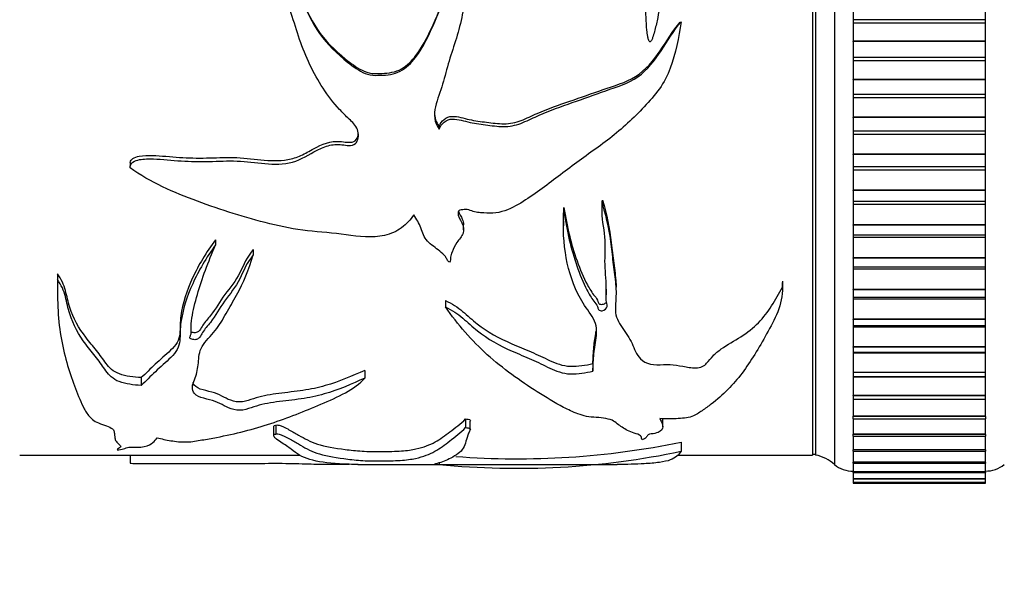
# Model space of a CAD drawing. Units: millimetres. Extents: x 0 to 1095, y 0 to 1138.
# Drawn here: x 900 to 952, y 662 to 692 of the extents above; entities that cross this region are included whole.
import ezdxf
from ezdxf import colors
from ezdxf.entities.mleader import LeaderData, LeaderLine
from ezdxf.math import Vec2, Vec3

# ---------------------------------------------------------------- set-up
doc = ezdxf.new("R2010")
doc.units = ezdxf.units.MM
doc.layers.add('DV3_Défaut', color=7, linetype='Continuous')
doc.layers.add('Défaut', color=7, linetype='Continuous')

# ---------------------------------------------------------------- blocks, each defined once
blk = doc.blocks.new('_DOT')
at = {"color": 0}
blk.add_line((0, 0), (-1, 0), dxfattribs=at)
at = {"color": 0, "const_width": 0.333}
blk.add_lwpolyline([(-0.1665, 0, 1), (0.1665, 0, 1)], format="xyb", close=True, dxfattribs=at)
blk = doc.blocks.new('SE2')
at = {"layer": 'DV3_Défaut', "color": 7, "linetype": 'Continuous'}
for p, q in [((942.979, 719.508), (942.979, 668.508)), ((941.809, 719.008), (941.809, 669.008)), ((941.969, 718.968), (941.969, 669.048)), ((941.979, 719.008), (941.979, 669.008)), ((943.979, 692.98), (943.979, 692.097)), ((950.979, 692.097), (950.979, 692.98)), ((950.979, 692.097), (943.979, 692.097)), ((943.979, 692.097), (943.979, 691.919)), ((950.979, 691.919), (943.979, 691.919)), ((943.979, 691.919), (943.979, 690.952)), ((950.979, 691.919), (950.979, 692.097)), ((950.979, 690.952), (950.979, 691.919)), ((943.979, 690.932), (943.979, 690.952)), ((950.979, 690.952), (943.979, 690.952)), ((943.979, 690.932), (943.979, 690.098)), ((950.979, 690.932), (943.979, 690.932)), ((950.979, 690.932), (950.979, 690.952)), ((950.979, 690.098), (950.979, 690.932)), ((950.979, 690.098), (943.979, 690.098)), ((943.979, 690.098), (943.979, 689.922)), ((950.979, 689.922), (943.979, 689.922)), ((943.979, 689.922), (943.979, 688.921)), ((950.979, 689.922), (950.979, 690.098)), ((950.979, 688.921), (950.979, 689.922)), ((943.979, 688.901), (943.979, 688.921)), ((950.979, 688.921), (943.979, 688.921)), ((943.979, 688.901), (943.979, 688.123)), ((950.979, 688.901), (943.979, 688.901)), ((950.979, 688.901), (950.979, 688.921)), ((950.979, 688.123), (950.979, 688.901)), ((950.979, 688.123), (943.979, 688.123)), ((943.979, 688.123), (943.979, 687.95)), ((950.979, 687.95), (950.979, 688.123)), ((950.979, 687.95), (943.979, 687.95)), ((943.979, 687.95), (943.979, 686.921)), ((950.979, 686.921), (950.979, 687.95)), ((943.979, 686.901), (943.979, 686.921)), ((950.979, 686.921), (943.979, 686.921)), ((943.979, 686.901), (943.979, 686.183)), ((950.979, 686.901), (943.979, 686.901)), ((950.979, 686.901), (950.979, 686.921)), ((950.979, 686.183), (950.979, 686.901)), ((922.03, 686.45), (922.03, 686.299)), ((950.979, 686.183), (943.979, 686.183)), ((943.979, 686.183), (943.979, 686.013)), ((950.979, 686.013), (950.979, 686.183)), ((950.979, 686.013), (943.979, 686.013)), ((943.979, 686.013), (943.979, 684.964)), ((950.979, 684.964), (950.979, 686.013)), ((905.665, 684.528), (905.665, 684.336)), ((943.979, 684.944), (943.979, 684.964)), ((950.979, 684.964), (943.979, 684.964)), ((943.979, 684.944), (943.979, 684.29)), ((950.979, 684.944), (943.979, 684.944)), ((950.979, 684.944), (950.979, 684.964)), ((950.979, 684.29), (950.979, 684.944)), ((950.979, 684.29), (943.979, 684.29)), ((943.979, 684.29), (943.979, 684.125)), ((950.979, 684.125), (943.979, 684.125)), ((943.979, 684.125), (943.979, 683.061)), ((950.979, 684.125), (950.979, 684.29)), ((950.979, 683.061), (950.979, 684.125)), ((943.979, 683.042), (943.979, 683.061)), ((950.979, 683.061), (943.979, 683.061)), ((943.979, 683.042), (943.979, 682.456)), ((950.979, 683.042), (943.979, 683.042)), ((950.979, 683.042), (950.979, 683.061)), ((950.979, 682.456), (950.979, 683.042)), ((930.692, 682.532), (930.692, 682.302)), ((950.979, 682.456), (943.979, 682.456)), ((943.979, 682.456), (943.979, 682.297)), ((950.979, 682.297), (950.979, 682.456)), ((928.649, 682.13), (928.649, 681.892)), ((930.661, 682.144), (930.661, 681.903)), ((950.979, 682.297), (943.979, 682.297)), ((943.979, 682.297), (943.979, 681.224)), ((950.979, 681.224), (950.979, 682.297)), ((928.619, 681.428), (928.619, 681.173)), ((923.325, 680.96), (923.325, 681.219)), ((943.979, 681.206), (943.979, 681.224)), ((950.979, 681.224), (943.979, 681.224)), ((943.979, 681.206), (943.979, 680.689)), ((950.979, 681.206), (943.979, 681.206)), ((950.979, 681.206), (950.979, 681.224)), ((950.979, 680.689), (950.979, 681.206)), ((910.187, 680.423), (910.187, 680.151)), ((943.979, 680.689), (943.979, 680.539)), ((943.979, 680.689), (950.979, 680.689)), ((950.979, 680.539), (943.979, 680.539)), ((943.979, 680.539), (943.979, 679.463)), ((950.979, 680.539), (950.979, 680.689)), ((950.979, 679.463), (950.979, 680.539)), ((912.186, 679.907), (912.186, 679.625)), ((943.979, 679.446), (943.979, 679.463)), ((950.979, 679.463), (943.979, 679.463)), ((943.979, 679.446), (943.979, 678.996)), ((950.979, 679.446), (943.979, 679.446)), ((950.979, 679.446), (950.979, 679.463)), ((950.979, 678.996), (950.979, 679.446)), ((943.979, 678.996), (943.979, 678.861)), ((943.979, 678.996), (950.979, 678.996)), ((950.979, 678.861), (943.979, 678.861)), ((943.979, 678.861), (943.979, 677.79)), ((950.979, 678.861), (950.979, 678.996)), ((950.979, 677.79), (950.979, 678.861)), ((901.812, 678.621), (901.812, 678.313)), ((940.225, 678.227), (940.225, 677.912)), ((901.807, 678.112), (901.807, 677.79)), ((930.878, 677.813), (930.878, 677.498)), ((940.226, 677.836), (940.226, 678.157)), ((943.979, 677.774), (943.979, 677.79)), ((950.979, 677.79), (943.979, 677.79)), ((943.979, 677.774), (943.979, 677.387)), ((950.979, 677.774), (943.979, 677.774)), ((950.979, 677.774), (950.979, 677.79)), ((950.979, 677.387), (950.979, 677.774)), ((922.368, 677.199), (922.368, 676.863)), ((943.979, 677.387), (943.979, 677.275)), ((943.979, 677.387), (950.979, 677.387)), ((950.979, 677.275), (943.979, 677.275)), ((943.979, 677.275), (943.979, 676.215)), ((950.979, 677.275), (950.979, 677.387)), ((950.979, 676.215), (950.979, 677.275)), ((941.969, 676.804), (941.979, 676.804)), ((943.979, 676.2), (943.979, 676.215)), ((950.979, 676.215), (943.979, 676.215)), ((943.979, 676.2), (943.979, 675.872)), ((950.979, 676.2), (943.979, 676.2)), ((950.979, 676.2), (950.979, 676.215)), ((950.979, 675.872), (950.979, 676.2)), ((943.979, 675.872), (943.979, 675.79)), ((943.979, 675.872), (950.979, 675.872)), ((950.979, 675.79), (943.979, 675.79)), ((943.979, 675.79), (943.979, 674.747)), ((950.979, 675.79), (950.979, 675.872)), ((950.979, 674.747), (950.979, 675.79)), ((943.979, 674.733), (943.979, 674.747)), ((950.979, 674.747), (943.979, 674.747)), ((943.979, 674.733), (943.979, 674.46)), ((950.979, 674.733), (943.979, 674.733)), ((950.979, 674.733), (950.979, 674.747)), ((950.979, 674.46), (950.979, 674.733)), ((943.979, 674.46), (943.979, 674.414)), ((943.979, 674.46), (950.979, 674.46)), ((950.979, 674.414), (943.979, 674.414)), ((943.979, 674.414), (943.979, 673.394)), ((950.979, 674.414), (950.979, 674.46)), ((950.979, 673.394), (950.979, 674.414)), ((930.176, 673.868), (930.176, 673.465)), ((906.248, 673.113), (906.248, 672.696)), ((918.099, 673.501), (918.099, 673.091)), ((943.979, 673.381), (943.979, 673.394)), ((950.979, 673.394), (943.979, 673.394)), ((943.979, 673.381), (943.979, 673.16)), ((950.979, 673.381), (943.979, 673.381)), ((943.979, 673.16), (943.979, 673.156)), ((943.979, 673.16), (950.979, 673.16)), ((950.979, 673.156), (943.979, 673.156)), ((943.979, 673.156), (943.979, 672.166)), ((950.979, 673.381), (950.979, 673.394)), ((950.979, 673.16), (950.979, 673.381)), ((950.979, 673.156), (950.979, 673.16)), ((950.979, 672.166), (950.979, 673.156)), ((943.979, 672.154), (943.979, 672.166)), ((950.979, 672.166), (943.979, 672.166)), ((943.979, 672.154), (943.979, 671.979)), ((950.979, 672.154), (943.979, 672.154)), ((943.979, 671.979), (943.979, 671.069)), ((943.979, 671.979), (950.979, 671.979)), ((950.979, 672.154), (950.979, 672.166)), ((950.979, 671.979), (950.979, 672.154)), ((950.979, 671.069), (950.979, 671.979)), ((923.422, 670.925), (923.422, 670.463)), ((933.883, 670.514), (933.883, 670.938)), ((943.979, 671.058), (943.979, 671.069)), ((950.979, 671.069), (943.979, 671.069)), ((943.979, 670.924), (943.979, 671.058)), ((950.979, 671.058), (943.979, 671.058)), ((943.979, 670.924), (943.979, 670.109)), ((943.979, 670.924), (950.979, 670.924)), ((950.979, 671.058), (950.979, 671.069)), ((950.979, 671.058), (950.979, 670.924)), ((950.979, 670.109), (950.979, 670.924)), ((913.266, 670.531), (913.266, 670.056)), ((913.381, 670.593), (913.381, 670.124)), ((923.677, 670.33), (923.677, 670.801)), ((943.979, 670.101), (943.979, 670.109)), ((950.979, 670.109), (943.979, 670.109)), ((943.979, 670.003), (943.979, 670.101)), ((950.979, 670.101), (943.979, 670.101)), ((943.979, 670.003), (943.979, 669.294)), ((943.979, 670.003), (950.979, 670.003)), ((950.979, 670.101), (950.979, 670.109)), ((950.979, 670.101), (950.979, 670.003)), ((950.979, 669.294), (950.979, 670.003)), ((934.851, 669.693), (934.851, 669.207)), ((899.809, 669.008), (914.649, 669.008)), ((905.665, 669.008), (905.665, 668.576)), ((934.668, 669.008), (941.809, 669.008)), ((941.809, 669.048), (941.969, 669.048)), ((943.979, 669.287), (943.979, 669.294)), ((950.979, 669.294), (943.979, 669.294)), ((943.979, 669.219), (943.979, 669.287)), ((950.979, 669.287), (943.979, 669.287)), ((943.979, 669.219), (943.979, 668.627)), ((943.979, 669.219), (950.979, 669.219)), ((950.979, 669.287), (950.979, 669.294)), ((950.979, 669.287), (950.979, 669.219)), ((950.979, 668.627), (950.979, 669.219)), ((917.73, 668.508), (931.469, 668.508)), ((922.03, 668.594), (922.03, 668.509)), ((943.979, 668.621), (943.979, 668.627)), ((950.979, 668.627), (943.979, 668.627)), ((943.979, 668.579), (943.979, 668.621)), ((950.979, 668.621), (943.979, 668.621)), ((943.979, 668.579), (943.979, 668.113)), ((943.979, 668.579), (950.979, 668.579)), ((950.979, 668.621), (950.979, 668.627)), ((950.979, 668.621), (950.979, 668.579)), ((950.979, 668.113), (950.979, 668.579)), ((943.979, 668.109), (943.979, 668.113)), ((950.979, 668.113), (943.979, 668.113)), ((943.979, 668.086), (943.979, 668.109)), ((950.979, 668.109), (943.979, 668.109)), ((943.979, 668.086), (950.979, 668.086)), ((943.979, 668.074), (943.979, 667.755)), ((950.979, 668.109), (950.979, 668.113)), ((950.979, 668.109), (950.979, 668.086)), ((950.979, 667.755), (950.979, 668.074)), ((943.979, 667.752), (943.979, 667.755)), ((950.979, 667.755), (943.979, 667.755)), ((943.979, 667.743), (943.979, 667.752)), ((950.979, 667.752), (943.979, 667.752)), ((943.979, 667.743), (943.979, 667.554)), ((943.979, 667.743), (950.979, 667.743)), ((943.979, 667.553), (943.979, 667.554)), ((950.979, 667.554), (943.979, 667.554)), ((943.979, 667.551), (943.979, 667.553)), ((950.979, 667.553), (943.979, 667.553)), ((943.979, 667.551), (943.979, 667.512)), ((943.979, 667.551), (950.979, 667.551)), ((943.979, 667.512), (950.979, 667.512)), ((950.979, 667.752), (950.979, 667.755)), ((950.979, 667.752), (950.979, 667.743)), ((950.979, 667.554), (950.979, 667.743)), ((950.979, 667.553), (950.979, 667.554)), ((950.979, 667.553), (950.979, 667.551)), ((950.979, 667.512), (950.979, 667.551))]:
    blk.add_line(p, q, dxfattribs=at)
for centre, radius, start, end in [((926.164, 711.989), 43.179, 265.6878, 281.6061), ((926.17, 710.549), 42.243, 264.3758, 281.8585), ((941.62, 667.04), 2, 47.2041, 79.6658), ((943.943, 669.658), 1.5, 230.0292, 271.3907), ((950.98, 669.758), 1.6, 269.9552, 308.6249)]:
    blk.add_arc(centre, radius, start, end, dxfattribs=at)
for points, knots in [([(933.627, 701.383), (933.731, 700.535), (933.822, 699.679), (933.965, 697.952), (934.026, 697.082), (934.03, 695.323), (933.965, 694.429), (933.776, 693.091), (933.701, 692.646), (933.569, 691.985), (933.521, 691.765), (933.438, 691.439), (933.409, 691.33), (933.357, 691.17), (933.338, 691.117), (933.294, 691.014), (933.275, 690.953), (933.172, 690.902), (933.14, 690.987), (933.106, 691.095), (933.095, 691.151), (933.065, 691.317), (933.053, 691.43), (933.02, 691.767), (933.006, 691.993), (932.973, 692.671), (932.962, 693.125), (932.935, 694.486), (932.928, 695.391), (932.903, 697.196), (932.879, 698.096), (932.823, 699.429), (932.819, 699.881), (933.101, 700.707), (933.353, 701.082), (933.601, 701.446)], [0, 0, 0, 0, 0.125, 0.125, 0.25, 0.25, 0.375, 0.375, 0.4375, 0.4375, 0.46875, 0.46875, 0.484375, 0.484375, 0.492187, 0.492187, 0.5, 0.5, 0.507812, 0.507812, 0.515625, 0.515625, 0.53125, 0.53125, 0.5625, 0.5625, 0.625, 0.625, 0.75, 0.75, 0.875, 0.875, 0.9375, 0.9375, 1, 1, 1, 1]), ([(913.381, 695.125), (913.439, 695.195), (913.547, 695.127), (913.676, 695.004), (913.73, 694.934), (913.888, 694.718), (913.982, 694.566), (914.251, 694.106), (914.416, 693.79), (914.898, 692.836), (915.169, 692.169), (915.93, 690.985), (916.437, 690.474), (917.268, 689.771), (917.553, 689.543), (918.029, 689.276), (918.198, 689.201), (918.556, 689.128), (918.737, 689.147), (919.1, 689.158), (919.282, 689.159), (919.638, 689.222), (919.814, 689.282), (920.296, 689.529), (920.557, 689.795), (921.211, 690.66), (921.516, 691.324), (922.09, 692.658), (922.338, 693.343), (922.855, 694.704), (923.205, 695.349), (923.422, 696.045)], [0, 0, 0, 0, 0.015625, 0.015625, 0.03125, 0.03125, 0.0625, 0.0625, 0.125, 0.125, 0.25, 0.25, 0.375, 0.375, 0.4375, 0.4375, 0.46875, 0.46875, 0.5, 0.5, 0.53125, 0.53125, 0.5625, 0.5625, 0.625, 0.625, 0.75, 0.75, 0.875, 0.875, 1, 1, 1, 1]), ([(923.422, 696.045), (923.529, 696.03), (923.649, 695.984), (923.706, 695.776), (923.67, 695.667), (923.607, 695.351), (923.578, 695.137), (923.502, 694.496), (923.467, 694.067), (923.384, 693.209), (923.337, 692.781), (923.182, 691.941), (923.072, 691.529), (922.821, 690.713), (922.683, 690.309), (922.443, 689.495), (922.334, 689.086), (922.095, 688.278), (921.937, 687.887), (921.742, 687.08), (921.771, 686.633), (922.03, 686.299)], [0, 0, 0, 0, 0.03125, 0.03125, 0.0625, 0.0625, 0.125, 0.125, 0.25, 0.25, 0.375, 0.375, 0.5, 0.5, 0.625, 0.625, 0.75, 0.75, 0.875, 0.875, 1, 1, 1, 1]), ([(905.657, 684.247), (905.654, 684.363), (905.711, 684.478), (905.91, 684.617), (906.033, 684.652), (906.397, 684.718), (906.644, 684.717), (907.384, 684.694), (907.875, 684.638), (908.859, 684.573), (909.352, 684.569), (910.34, 684.59), (910.834, 684.616), (911.819, 684.585), (912.309, 684.506), (913.292, 684.419), (913.793, 684.417), (914.733, 684.677), (915.133, 684.953), (915.777, 685.284), (916.003, 685.383), (916.48, 685.49), (916.73, 685.481), (917.098, 685.436), (917.222, 685.418), (917.467, 685.436), (917.589, 685.492), (917.784, 685.789), (917.783, 686.05), (917.617, 686.49), (917.437, 686.662), (917.089, 686.992), (916.919, 687.161), (916.112, 688.044), (915.601, 688.84), (914.981, 690.143), (914.8, 690.591), (914.483, 691.505), (914.348, 691.972), (914.043, 692.894), (913.854, 693.344), (913.54, 694.006), (913.439, 694.229), (913.324, 694.577), (913.292, 694.695), (913.266, 694.876), (913.262, 694.937), (913.28, 695.059), (913.319, 695.121), (913.381, 695.125)], [0, 0, 0, 0, 0.015625, 0.015625, 0.03125, 0.03125, 0.0625, 0.0625, 0.125, 0.125, 0.1875, 0.1875, 0.25, 0.25, 0.3125, 0.3125, 0.375, 0.375, 0.4375, 0.4375, 0.46875, 0.46875, 0.5, 0.5, 0.515625, 0.515625, 0.53125, 0.53125, 0.5625, 0.5625, 0.59375, 0.59375, 0.625, 0.625, 0.75, 0.75, 0.8125, 0.8125, 0.875, 0.875, 0.9375, 0.9375, 0.96875, 0.96875, 0.984375, 0.984375, 0.992188, 0.992188, 1, 1, 1, 1]), ([(914.298, 694.008), (914.398, 693.827), (914.494, 693.644), (914.914, 692.827), (915.186, 692.164), (915.977, 690.99), (916.505, 690.481), (917.341, 689.797), (917.626, 689.578), (918.107, 689.335), (918.283, 689.268), (918.639, 689.223), (918.819, 689.245), (919.358, 689.259), (919.719, 689.313), (920.343, 689.656), (920.594, 689.92), (921.229, 690.765), (921.534, 691.415), (922.097, 692.703), (922.339, 693.358), (922.591, 694.01)], [0, 0, 0, 0, 0.0463783, 0.0463783, 0.2057207, 0.2057207, 0.365063, 0.365063, 0.4447341, 0.4447341, 0.4845697, 0.4845697, 0.5244053, 0.5244053, 0.6040764, 0.6040764, 0.6837476, 0.6837476, 0.8430899, 0.8430899, 1, 1, 1, 1]), ([(922.03, 686.299), (922.099, 686.436), (922.185, 686.566), (922.423, 686.767), (922.58, 686.824), (923.054, 686.834), (923.36, 686.716), (923.98, 686.585), (924.295, 686.541), (924.925, 686.461), (925.24, 686.421), (925.873, 686.441), (926.186, 686.521), (926.763, 686.763), (927.042, 686.907), (927.904, 687.279), (928.494, 687.489), (929.677, 687.904), (930.267, 688.113), (931.448, 688.537), (932.064, 688.714), (933.069, 689.429), (933.453, 689.931), (934.132, 690.968), (934.449, 691.503), (934.851, 691.983)], [0, 0, 0, 0, 0.03125, 0.03125, 0.0625, 0.0625, 0.125, 0.125, 0.1875, 0.1875, 0.25, 0.25, 0.3125, 0.3125, 0.375, 0.375, 0.5, 0.5, 0.625, 0.625, 0.75, 0.75, 0.875, 0.875, 1, 1, 1, 1]), ([(922.03, 686.45), (922.098, 686.583), (922.183, 686.708), (922.415, 686.904), (922.567, 686.962), (923.029, 686.979), (923.328, 686.867), (923.933, 686.739), (924.24, 686.695), (924.855, 686.618), (925.162, 686.578), (925.781, 686.578), (926.095, 686.639), (926.671, 686.861), (926.947, 687.002), (927.796, 687.371), (928.38, 687.576), (929.549, 687.981), (930.134, 688.182), (931.302, 688.593), (931.907, 688.751), (932.965, 689.414), (933.389, 689.921), (934.091, 690.961), (934.409, 691.494), (934.807, 691.971)], [0, 0, 0, 0, 0.031387, 0.031387, 0.062774, 0.062774, 0.125547, 0.125547, 0.188321, 0.188321, 0.251094, 0.251094, 0.313868, 0.313868, 0.376641, 0.376641, 0.502188, 0.502188, 0.627735, 0.627735, 0.753282, 0.753282, 0.878829, 0.878829, 1, 1, 1, 1]), ([(934.851, 691.983), (934.726, 691.146), (934.567, 690.311), (934.132, 689.145), (933.946, 688.769), (933.462, 688.087), (933.183, 687.781), (932.34, 686.871), (931.724, 686.313), (930.42, 685.295), (929.736, 684.831), (928.424, 683.848), (927.781, 683.348), (926.781, 682.649), (926.449, 682.416), (925.725, 682.022), (925.317, 681.862), (924.665, 681.826), (924.446, 681.84), (924.125, 681.872), (924.018, 681.885), (923.809, 681.932), (923.707, 681.973), (923.501, 682.038), (923.392, 682.036), (923.231, 682.012), (923.176, 682.009), (923.075, 681.972), (923.047, 681.922), (923.018, 681.678), (923.156, 681.506), (923.315, 681.153), (923.355, 680.956), (923.242, 680.593), (923.085, 680.448), (922.874, 680.121), (922.783, 679.951), (922.683, 679.686), (922.658, 679.597), (922.637, 679.46), (922.632, 679.414), (922.63, 679.323), (922.63, 679.271), (922.588, 679.24)], [0, 0, 0, 0, 0.125, 0.125, 0.1875, 0.1875, 0.25, 0.25, 0.375, 0.375, 0.5, 0.5, 0.625, 0.625, 0.6875, 0.6875, 0.75, 0.75, 0.78125, 0.78125, 0.796875, 0.796875, 0.8125, 0.8125, 0.828125, 0.828125, 0.835938, 0.835938, 0.84375, 0.84375, 0.875, 0.875, 0.90625, 0.90625, 0.9375, 0.9375, 0.96875, 0.96875, 0.984375, 0.984375, 0.992188, 0.992188, 1, 1, 1, 1]), ([(905.667, 684.527), (905.686, 684.606), (905.734, 684.679), (905.9, 684.797), (906.019, 684.831), (906.369, 684.898), (906.608, 684.899), (907.323, 684.881), (907.797, 684.83), (908.748, 684.763), (909.225, 684.754), (910.18, 684.77), (910.656, 684.794), (912.094, 684.779), (913.09, 684.509), (914.257, 684.721), (914.487, 684.792), (914.937, 685.001), (915.158, 685.131), (915.826, 685.493), (916.285, 685.68), (916.897, 685.63), (917.019, 685.611), (917.264, 685.589), (917.393, 685.583), (917.619, 685.678), (917.686, 685.788), (917.736, 685.951), (917.746, 686.002), (917.75, 686.054)], [0, 0, 0, 0, 0.020836, 0.020836, 0.049262, 0.049262, 0.106115, 0.106115, 0.219822, 0.219822, 0.333528, 0.333528, 0.447234, 0.447234, 0.674647, 0.674647, 0.7315, 0.7315, 0.788353, 0.788353, 0.902059, 0.902059, 0.930486, 0.930486, 0.958913, 0.958913, 0.987339, 0.987339, 1, 1, 1, 1]), ([(920.693, 681.747), (920.51, 681.493), (920.301, 681.26), (919.782, 680.871), (919.476, 680.736), (918.484, 680.501), (917.782, 680.597), (916.426, 680.784), (915.74, 680.825), (914.378, 680.979), (913.711, 681.11), (911.754, 681.597), (910.481, 682.003), (908.6, 682.698), (907.978, 682.95), (906.771, 683.526), (906.187, 683.843), (905.657, 684.247)], [0, 0, 0, 0, 0.0625, 0.0625, 0.125, 0.125, 0.25, 0.25, 0.375, 0.375, 0.5, 0.5, 0.75, 0.75, 0.875, 0.875, 1, 1, 1, 1]), ([(930.692, 682.532), (930.909, 681.765), (931.068, 681.008), (931.202, 679.905), (931.238, 679.544), (931.329, 678.835), (931.382, 678.488), (931.407, 678.07), (931.408, 677.995), (931.407, 677.92)], [0, 0, 0, 0, 0.474279, 0.474279, 0.711418, 0.711418, 0.948558, 0.948558, 1, 1, 1, 1]), ([(923.059, 681.94), (923.103, 681.794), (923.204, 681.66), (923.3, 681.422), (923.325, 681.32), (923.326, 681.218)], [0, 0, 0, 0, 0.595091, 0.595091, 1, 1, 1, 1]), ([(930.176, 673.465), (930.19, 673.758), (930.205, 674.062), (930.265, 674.691), (930.328, 675.015), (930.38, 675.518), (930.385, 675.692), (930.319, 676.036), (930.242, 676.197), (929.942, 676.667), (929.699, 676.976), (929.148, 677.976), (928.909, 678.702), (928.628, 680.236), (928.581, 681.054), (928.649, 681.892)], [0, 0, 0, 0, 0.125, 0.125, 0.25, 0.25, 0.3125, 0.3125, 0.375, 0.375, 0.5, 0.5, 0.75, 0.75, 1, 1, 1, 1]), ([(928.649, 681.892), (928.806, 680.891), (929.018, 679.933), (929.485, 678.602), (929.657, 678.173), (929.97, 677.556), (930.088, 677.355), (930.304, 677.072), (930.388, 676.982), (930.445, 676.827), (930.449, 676.77), (930.509, 676.672), (930.595, 676.655), (930.811, 676.68), (930.923, 676.779), (930.938, 676.994), (930.906, 677.103), (930.862, 677.433), (930.888, 677.658), (930.898, 678.342), (930.816, 678.809), (930.827, 679.772), (930.867, 680.265), (930.728, 681.267), (930.616, 681.778), (930.692, 682.302)], [0, 0, 0, 0, 0.25, 0.25, 0.375, 0.375, 0.4375, 0.4375, 0.46875, 0.46875, 0.484375, 0.484375, 0.5, 0.5, 0.53125, 0.53125, 0.5625, 0.5625, 0.625, 0.625, 0.75, 0.75, 0.875, 0.875, 1, 1, 1, 1]), ([(928.649, 682.13), (928.809, 681.133), (929.024, 680.183), (929.502, 678.862), (929.677, 678.434), (930.003, 677.823), (930.124, 677.627), (930.348, 677.352), (930.417, 677.258), (930.458, 677.102), (930.472, 677.042), (930.596, 676.99), (930.675, 677), (930.806, 677.038), (930.866, 677.072), (930.902, 677.125), (930.906, 677.131), (930.909, 677.137)], [0, 0, 0, 0, 0.482995, 0.482995, 0.724492, 0.724492, 0.845241, 0.845241, 0.905615, 0.905615, 0.935802, 0.935802, 0.96599, 0.96599, 0.996177, 0.996177, 1, 1, 1, 1]), ([(930.692, 682.302), (930.903, 681.54), (931.061, 680.789), (931.195, 679.692), (931.23, 679.332), (931.316, 678.626), (931.369, 678.28), (931.421, 677.596), (931.394, 677.255), (931.366, 676.757), (931.367, 676.594), (931.439, 676.282), (931.512, 676.132), (931.772, 675.694), (931.982, 675.413), (932.308, 674.852), (932.382, 674.558), (932.639, 674.164), (932.762, 674.037), (933.102, 673.844), (933.338, 673.797), (933.802, 673.793), (934.036, 673.816), (934.497, 673.808), (934.721, 673.76), (935.17, 673.669), (935.4, 673.629), (935.761, 673.64), (935.881, 673.661), (936.074, 673.749), (936.145, 673.809), (936.328, 674), (936.421, 674.139), (936.673, 674.399), (936.822, 674.521), (937.302, 674.865), (937.674, 675.066), (938.371, 675.506), (938.681, 675.752), (939.491, 676.578), (939.855, 677.234), (940.225, 677.912)], [0, 0, 0, 0, 0.125, 0.125, 0.1875, 0.1875, 0.25, 0.25, 0.3125, 0.3125, 0.34375, 0.34375, 0.375, 0.375, 0.4375, 0.4375, 0.5, 0.5, 0.53125, 0.53125, 0.5625, 0.5625, 0.59375, 0.59375, 0.625, 0.625, 0.65625, 0.65625, 0.671875, 0.671875, 0.6875, 0.6875, 0.71875, 0.71875, 0.75, 0.75, 0.8125, 0.8125, 0.875, 0.875, 1, 1, 1, 1]), ([(922.588, 679.24), (922.553, 679.226), (922.523, 679.263), (922.485, 679.315), (922.47, 679.343), (922.428, 679.429), (922.404, 679.488), (922.29, 679.646), (922.171, 679.729), (921.953, 679.906), (921.847, 679.998), (921.612, 680.161), (921.498, 680.25), (921.238, 680.563), (921.153, 680.806), (920.982, 681.298), (920.825, 681.517), (920.693, 681.747)], [0, 0, 0, 0, 0.03125, 0.03125, 0.0625, 0.0625, 0.125, 0.125, 0.25, 0.25, 0.375, 0.375, 0.5, 0.5, 0.75, 0.75, 1, 1, 1, 1]), ([(910.187, 680.423), (909.685, 679.765), (909.285, 679.078), (908.663, 677.729), (908.442, 677.053), (908.303, 676.066), (908.318, 675.741), (908.273, 675.274), (908.232, 675.123), (908.06, 674.832), (907.937, 674.695), (907.541, 674.31), (907.253, 674.07), (906.737, 673.584), (906.491, 673.345), (906.248, 673.113)], [0, 0, 0, 0, 0.25, 0.25, 0.5, 0.5, 0.625, 0.625, 0.6875, 0.6875, 0.75, 0.75, 0.875, 0.875, 1, 1, 1, 1]), ([(910.187, 680.151), (909.685, 679.479), (909.285, 678.78), (908.665, 677.408), (908.445, 676.721), (908.304, 675.719), (908.317, 675.389), (908.275, 674.915), (908.238, 674.761), (908.072, 674.465), (907.951, 674.323), (907.554, 673.926), (907.262, 673.679), (906.74, 673.179), (906.493, 672.933), (906.248, 672.696)], [0, 0, 0, 0, 0.25, 0.25, 0.5, 0.5, 0.625, 0.625, 0.6875, 0.6875, 0.75, 0.75, 0.875, 0.875, 1, 1, 1, 1]), ([(912.186, 679.625), (911.846, 679.234), (911.679, 678.776), (911.256, 677.928), (910.946, 677.553), (910.393, 676.797), (910.192, 676.401), (909.774, 675.866), (909.613, 675.697), (909.445, 675.423), (909.405, 675.328), (909.298, 675.201), (909.251, 675.161), (909.12, 675.122), (909.044, 675.122), (908.906, 675.148), (908.834, 675.179), (908.813, 675.276), (908.848, 675.323), (908.905, 675.465), (908.895, 675.565), (908.88, 675.864), (908.9, 676.066), (908.998, 676.68), (909.104, 677.098), (909.464, 678.371), (909.801, 679.245), (910.187, 680.151)], [0, 0, 0, 0, 0.125, 0.125, 0.25, 0.25, 0.375, 0.375, 0.4375, 0.4375, 0.46875, 0.46875, 0.484375, 0.484375, 0.5, 0.5, 0.515625, 0.515625, 0.53125, 0.53125, 0.5625, 0.5625, 0.625, 0.625, 0.75, 0.75, 1, 1, 1, 1]), ([(912.186, 679.907), (911.85, 679.528), (911.682, 679.084), (911.263, 678.254), (910.955, 677.887), (910.402, 677.147), (910.199, 676.76), (909.786, 676.235), (909.626, 676.07), (909.453, 675.803), (909.413, 675.71), (909.312, 675.583), (909.27, 675.542), (909.145, 675.495), (909.071, 675.492), (908.964, 675.506), (908.924, 675.515), (908.891, 675.529)], [0, 0, 0, 0, 0.24582, 0.24582, 0.491641, 0.491641, 0.737461, 0.737461, 0.860371, 0.860371, 0.921826, 0.921826, 0.952554, 0.952554, 0.983281, 0.983281, 1, 1, 1, 1]), ([(918.099, 673.091), (917.406, 672.774), (916.714, 672.464), (915.551, 672.138), (915.146, 672.05), (914.291, 671.925), (913.85, 671.887), (912.992, 671.768), (912.576, 671.685), (912.025, 671.501), (911.85, 671.431), (911.428, 671.363), (911.191, 671.399), (910.651, 671.584), (910.422, 671.791), (909.825, 671.958), (909.607, 672), (909.223, 672.132), (909.08, 672.232), (908.884, 672.583), (909.001, 672.839), (909.205, 673.351), (909.247, 673.622), (909.306, 674.186), (909.307, 674.48), (909.644, 675.058), (909.945, 675.319), (910.393, 675.896), (910.573, 676.204), (910.93, 676.837), (911.116, 677.158), (911.662, 678.147), (911.961, 678.857), (912.186, 679.625)], [0, 0, 0, 0, 0.125, 0.125, 0.1875, 0.1875, 0.25, 0.25, 0.3125, 0.3125, 0.34375, 0.34375, 0.375, 0.375, 0.4375, 0.4375, 0.46875, 0.46875, 0.5, 0.5, 0.5625, 0.5625, 0.625, 0.625, 0.6875, 0.6875, 0.75, 0.75, 0.8125, 0.8125, 0.875, 0.875, 1, 1, 1, 1]), ([(901.812, 678.313), (901.794, 677.168), (901.84, 676.104), (902.199, 674.168), (902.475, 673.3), (902.909, 672.15), (903.059, 671.792), (903.319, 671.298), (903.412, 671.139), (903.624, 670.925), (903.704, 670.857), (903.914, 670.733), (904.05, 670.682), (904.477, 670.542), (904.749, 670.432), (904.832, 670.233), (904.819, 670.165), (904.835, 670.036), (904.848, 669.974), (904.866, 669.853), (904.877, 669.795), (904.953, 669.682), (905.019, 669.628), (905.133, 669.524), (905.192, 669.473), (905.133, 669.4), (905.082, 669.375), (904.999, 669.327), (904.978, 669.304), (904.967, 669.282)], [0, 0, 0, 0, 0.25, 0.25, 0.5, 0.5, 0.625, 0.625, 0.6875, 0.6875, 0.71875, 0.71875, 0.75, 0.75, 0.8125, 0.8125, 0.84375, 0.84375, 0.875, 0.875, 0.90625, 0.90625, 0.9375, 0.9375, 0.96875, 0.96875, 0.984375, 0.984375, 1, 1, 1, 1]), ([(906.248, 673.113), (905.842, 673.136), (905.438, 673.188), (904.755, 673.433), (904.545, 673.646), (904.22, 674.091), (904.068, 674.323), (903.702, 674.781), (903.505, 675.012), (902.944, 675.732), (902.646, 676.26), (902.369, 677.124), (902.314, 677.428), (902.152, 678.035), (902.018, 678.334), (901.812, 678.621)], [0, 0, 0, 0, 0.125, 0.125, 0.25, 0.25, 0.375, 0.375, 0.5, 0.5, 0.75, 0.75, 0.875, 0.875, 1, 1, 1, 1]), ([(906.248, 672.696), (905.837, 672.719), (905.427, 672.773), (904.745, 673.028), (904.539, 673.247), (904.216, 673.699), (904.064, 673.934), (903.698, 674.402), (903.501, 674.637), (902.941, 675.372), (902.643, 675.913), (902.367, 676.793), (902.313, 677.102), (902.151, 677.719), (902.017, 678.022), (901.812, 678.313)], [0, 0, 0, 0, 0.125, 0.125, 0.25, 0.25, 0.375, 0.375, 0.5, 0.5, 0.75, 0.75, 0.875, 0.875, 1, 1, 1, 1]), ([(940.225, 677.912), (940.246, 676.994), (939.808, 676.177), (938.967, 674.681), (938.555, 673.983), (937.616, 672.737), (937.079, 672.188), (936.298, 671.589), (936.136, 671.473), (935.803, 671.25), (935.648, 671.134), (935.193, 670.974), (934.886, 670.948), (934.305, 670.922), (934.013, 670.927), (933.722, 670.942)], [0, 0, 0, 0, 0.25, 0.25, 0.5, 0.5, 0.75, 0.75, 0.8125, 0.8125, 0.875, 0.875, 0.9375, 0.9375, 1, 1, 1, 1]), ([(922.368, 677.199), (922.713, 677.043), (923.014, 676.849), (923.54, 676.406), (923.783, 676.174), (924.592, 675.549), (925.208, 675.204), (926.223, 674.761), (926.57, 674.622), (927.246, 674.334), (927.565, 674.175), (928.211, 673.872), (928.576, 673.736), (929.392, 673.702), (929.798, 673.771), (930.176, 673.868)], [0, 0, 0, 0, 0.125, 0.125, 0.25, 0.25, 0.5, 0.5, 0.625, 0.625, 0.75, 0.75, 0.875, 0.875, 1, 1, 1, 1]), ([(922.368, 676.863), (922.717, 676.702), (923.021, 676.5), (923.549, 676.046), (923.791, 675.81), (924.608, 675.169), (925.236, 674.814), (926.248, 674.366), (926.593, 674.225), (927.264, 673.932), (927.579, 673.771), (928.219, 673.466), (928.578, 673.329), (929.397, 673.297), (929.8, 673.367), (930.176, 673.465)], [0, 0, 0, 0, 0.125, 0.125, 0.25, 0.25, 0.5, 0.5, 0.625, 0.625, 0.75, 0.75, 0.875, 0.875, 1, 1, 1, 1]), ([(932.799, 669.819), (932.742, 669.872), (932.764, 669.93), (932.72, 670.048), (932.593, 670.098), (932.342, 670.185), (932.209, 670.228), (931.979, 670.325), (931.889, 670.381), (931.713, 670.499), (931.623, 670.558), (931.448, 670.681), (931.377, 670.748), (931.18, 670.869), (931.033, 670.916), (930.708, 670.977), (930.532, 670.991), (930.179, 671.013), (930.005, 671.029), (929.68, 671.095), (929.53, 671.14), (929.112, 671.289), (928.868, 671.411), (928.152, 671.79), (927.692, 672.066), (926.322, 672.942), (925.417, 673.589), (923.754, 675.075), (923.035, 675.922), (922.368, 676.863)], [0, 0, 0, 0, 0.03125, 0.03125, 0.0625, 0.0625, 0.09375, 0.09375, 0.125, 0.125, 0.15625, 0.15625, 0.1875, 0.1875, 0.21875, 0.21875, 0.25, 0.25, 0.28125, 0.28125, 0.3125, 0.3125, 0.375, 0.375, 0.5, 0.5, 0.75, 0.75, 1, 1, 1, 1]), ([(930.176, 673.868), (930.19, 674.15), (930.204, 674.444), (930.259, 675.009), (930.307, 675.278), (930.343, 675.554)], [0, 0, 0, 0, 0.536475, 0.536475, 1, 1, 1, 1]), ([(907.089, 669.925), (907.318, 669.865), (907.557, 669.812), (908.079, 669.73), (908.365, 669.694), (908.952, 669.714), (909.207, 669.764), (909.727, 669.85), (909.983, 669.896), (911.251, 670.14), (912.205, 670.386), (914.024, 670.984), (914.894, 671.333), (916.653, 672.084), (917.562, 672.488), (918.099, 673.091)], [0, 0, 0, 0, 0.0625, 0.0625, 0.125, 0.125, 0.1875, 0.1875, 0.25, 0.25, 0.5, 0.5, 0.75, 0.75, 1, 1, 1, 1]), ([(918.099, 673.501), (917.42, 673.197), (916.747, 672.901), (915.624, 672.585), (915.233, 672.498), (914.404, 672.371), (913.969, 672.332), (913.123, 672.225), (912.712, 672.155), (912.146, 671.986), (911.971, 671.916), (911.671, 671.843), (911.561, 671.825), (911.337, 671.824), (911.227, 671.842), (910.737, 671.971), (910.512, 672.183), (909.941, 672.365), (909.722, 672.407), (909.323, 672.52), (909.143, 672.602), (909.024, 672.754), (909.001, 672.794), (908.986, 672.836)], [0, 0, 0, 0, 0.244643, 0.244643, 0.366964, 0.366964, 0.489286, 0.489286, 0.611607, 0.611607, 0.672768, 0.672768, 0.703349, 0.703349, 0.733929, 0.733929, 0.85625, 0.85625, 0.917411, 0.917411, 0.978572, 0.978572, 1, 1, 1, 1]), ([(913.381, 670.593), (913.439, 670.617), (913.547, 670.593), (913.677, 670.551), (913.732, 670.527), (913.892, 670.454), (913.986, 670.403), (914.259, 670.255), (914.426, 670.159), (914.914, 669.885), (915.186, 669.72), (915.977, 669.466), (916.505, 669.375), (917.341, 669.269), (917.626, 669.238), (918.107, 669.206), (918.283, 669.198), (918.639, 669.193), (918.819, 669.195), (919.358, 669.197), (919.719, 669.203), (920.343, 669.249), (920.594, 669.287), (921.229, 669.424), (921.534, 669.55), (922.101, 669.855), (922.346, 670.036), (922.859, 670.447), (923.206, 670.663), (923.422, 670.925)], [0, 0, 0, 0, 0.015625, 0.015625, 0.03125, 0.03125, 0.0625, 0.0625, 0.125, 0.125, 0.25, 0.25, 0.375, 0.375, 0.4375, 0.4375, 0.46875, 0.46875, 0.5, 0.5, 0.5625, 0.5625, 0.625, 0.625, 0.75, 0.75, 0.875, 0.875, 1, 1, 1, 1]), ([(923.422, 670.925), (923.527, 670.919), (923.647, 670.903), (923.694, 670.842), (923.689, 670.82), (923.679, 670.797)], [0, 0, 0, 0, 0.63782, 0.63782, 1, 1, 1, 1]), ([(933.722, 670.942), (933.778, 670.822), (933.847, 670.706), (933.9, 670.481), (933.879, 670.366), (933.686, 670.226), (933.594, 670.183), (933.344, 670.131), (933.17, 670.126), (933.05, 670.036), (933.043, 669.986), (932.96, 669.896), (932.895, 669.853), (932.799, 669.819)], [0, 0, 0, 0, 0.25, 0.25, 0.5, 0.5, 0.625, 0.625, 0.75, 0.75, 0.875, 0.875, 1, 1, 1, 1]), ([(913.266, 670.529), (913.266, 670.535), (913.268, 670.542), (913.28, 670.57), (913.319, 670.591), (913.381, 670.593)], [0, 0, 0, 0, 0.241037, 0.241037, 1, 1, 1, 1]), ([(913.381, 670.124), (913.439, 670.149), (913.547, 670.125), (913.676, 670.082), (913.73, 670.058), (913.888, 669.984), (913.982, 669.934), (914.251, 669.785), (914.416, 669.688), (914.898, 669.412), (915.169, 669.244), (915.93, 668.986), (916.437, 668.894), (917.268, 668.783), (917.553, 668.75), (918.029, 668.715), (918.198, 668.705), (918.556, 668.696), (918.737, 668.699), (919.1, 668.7), (919.282, 668.7), (919.638, 668.708), (919.814, 668.716), (920.296, 668.749), (920.557, 668.786), (921.211, 668.925), (921.516, 669.053), (922.09, 669.364), (922.338, 669.55), (922.855, 669.972), (923.205, 670.195), (923.422, 670.463)], [0, 0, 0, 0, 0.015625, 0.015625, 0.03125, 0.03125, 0.0625, 0.0625, 0.125, 0.125, 0.25, 0.25, 0.375, 0.375, 0.4375, 0.4375, 0.46875, 0.46875, 0.5, 0.5, 0.53125, 0.53125, 0.5625, 0.5625, 0.625, 0.625, 0.75, 0.75, 0.875, 0.875, 1, 1, 1, 1]), ([(923.422, 670.463), (923.529, 670.457), (923.649, 670.439), (923.706, 670.361), (923.67, 670.32), (923.607, 670.204), (923.578, 670.128), (923.502, 669.908), (923.467, 669.771), (923.384, 669.518), (923.337, 669.402), (923.182, 669.194), (923.072, 669.102), (922.821, 668.938), (922.683, 668.866), (922.443, 668.741), (922.334, 668.688), (922.095, 668.602), (921.937, 668.57), (921.742, 668.524), (921.771, 668.511), (922.03, 668.509)], [0, 0, 0, 0, 0.03125, 0.03125, 0.0625, 0.0625, 0.125, 0.125, 0.25, 0.25, 0.375, 0.375, 0.5, 0.5, 0.625, 0.625, 0.75, 0.75, 0.875, 0.875, 1, 1, 1, 1]), ([(904.967, 669.282), (905.104, 669.293), (905.219, 669.315), (905.413, 669.368), (905.478, 669.405), (905.72, 669.445), (905.872, 669.418), (906.159, 669.421), (906.295, 669.439), (906.63, 669.512), (906.765, 669.587), (906.955, 669.747), (907.017, 669.835), (907.089, 669.925)], [0, 0, 0, 0, 0.125, 0.125, 0.25, 0.25, 0.375, 0.375, 0.5, 0.5, 0.75, 0.75, 1, 1, 1, 1]), ([(917.74, 668.508), (917.73, 668.508), (917.717, 668.508), (917.617, 668.51), (917.437, 668.514), (917.089, 668.523), (916.919, 668.53), (916.112, 668.575), (915.601, 668.648), (914.981, 668.838), (914.8, 668.915), (914.483, 669.096), (914.348, 669.2), (914.043, 669.431), (913.854, 669.556), (913.54, 669.755), (913.439, 669.824), (913.324, 669.938), (913.292, 669.977), (913.266, 670.038), (913.262, 670.059), (913.28, 670.101), (913.319, 670.123), (913.381, 670.124)], [0, 0, 0, 0, 0.014434, 0.014434, 0.084832, 0.084832, 0.155229, 0.155229, 0.43682, 0.43682, 0.577615, 0.577615, 0.71841, 0.71841, 0.859205, 0.859205, 0.929602, 0.929602, 0.964801, 0.964801, 0.982401, 0.982401, 1, 1, 1, 1]), ([(934.851, 669.207), (934.726, 669.012), (934.567, 668.858), (934.132, 668.695), (933.946, 668.652), (933.462, 668.587), (933.183, 668.564), (932.456, 668.519), (931.976, 668.508), (931.471, 668.508)], [0, 0, 0, 0, 0.357972, 0.357972, 0.536957, 0.536957, 0.715943, 0.715943, 1, 1, 1, 1]), ([(905.667, 668.579), (905.687, 668.573), (905.737, 668.567), (905.91, 668.558), (906.033, 668.556), (906.397, 668.552), (906.644, 668.552), (907.384, 668.554), (907.875, 668.557), (908.859, 668.562), (909.352, 668.562), (910.34, 668.56), (910.834, 668.559), (911.819, 668.561), (912.309, 668.566), (913.292, 668.573), (913.793, 668.573), (914.733, 668.554), (915.133, 668.537), (915.777, 668.523), (916.003, 668.52), (916.48, 668.517), (916.73, 668.517), (917.07, 668.518), (917.166, 668.519), (917.261, 668.519)], [0, 0, 0, 0, 0.022685, 0.022685, 0.053445, 0.053445, 0.114963, 0.114963, 0.238, 0.238, 0.361037, 0.361037, 0.484074, 0.484074, 0.607111, 0.607111, 0.730148, 0.730148, 0.853185, 0.853185, 0.914704, 0.914704, 0.976222, 0.976222, 1, 1, 1, 1])]:
    blk.add_open_spline(points, degree=3, knots=knots, dxfattribs=at)
for points in [[(921.789, 687.176), (921.793, 686.915), (921.865, 686.659), (922.03, 686.45)], [(930.667, 682.142), (930.665, 682.271), (930.673, 682.401), (930.692, 682.532)], [(928.618, 681.426), (928.619, 681.658), (928.629, 681.892), (928.649, 682.13)], [(901.812, 678.621), (901.809, 678.449), (901.808, 678.278), (901.808, 678.11)], [(940.225, 678.227), (940.225, 678.203), (940.226, 678.179), (940.225, 678.155)], [(930.878, 677.81), (930.879, 677.941), (930.89, 678.074), (930.892, 678.207)]]:
    blk.add_open_spline(points, degree=3, dxfattribs=at)

msp = doc.modelspace()

# ---------------------------------------------------------------- block references
at = {"layer": 'Défaut'}
msp.add_blockref('SE2', (0, 0), dxfattribs=at)

# ---------------------------------------------------------------- leaders
at = {"layer": 'Défaut', "color": 7, "linetype": 'Continuous'}
ml = msp.add_multileader_mtext('Standard', dxfattribs=at)
ml.set_content('{\\pxsm0.9;\\fSolid Edge ISO|b1||i0||c0|p34;\\W1.;19/02/2021\\P}', color=256)
ml.set_leader_properties()
ml.set_arrow_properties(name='DOT')
ml.build(insert=Vec2(0, 0))
ml.multileader.update_dxf_attribs({"leader_type": 0, "dogleg_length": 0, "arrow_head_size": 12})
ctx = ml.context
ctx.base_point, ctx.char_height, ctx.arrow_head_size, ctx.landing_gap_size = Vec3(894.632, 1130.965), 12, 12, 4.2
notes = []
notes.append((ctx, [(0, (0, 0, 0), (0, 0), (1, 0), 1, [])]))
ctx.mtext.insert = Vec3(896.632, 1137.085)
for ctx, leaders in notes:
    for number, flags, end, landing, length, lines in leaders:
        leader = LeaderData()
        leader.index, (leader.has_last_leader_line, leader.has_dogleg_vector, leader.attachment_direction) = number, flags
        leader.last_leader_point, leader.dogleg_vector, leader.dogleg_length = Vec3(end), Vec3(landing), length
        for number, points, colour, breaks in lines:
            line = LeaderLine()
            line.index, line.vertices, line.color, line.breaks = number, Vec3.list(points), colors.encode_raw_color(colour), breaks
            leader.lines.append(line)
        ctx.leaders.append(leader)

doc.saveas('drawing.dxf')
